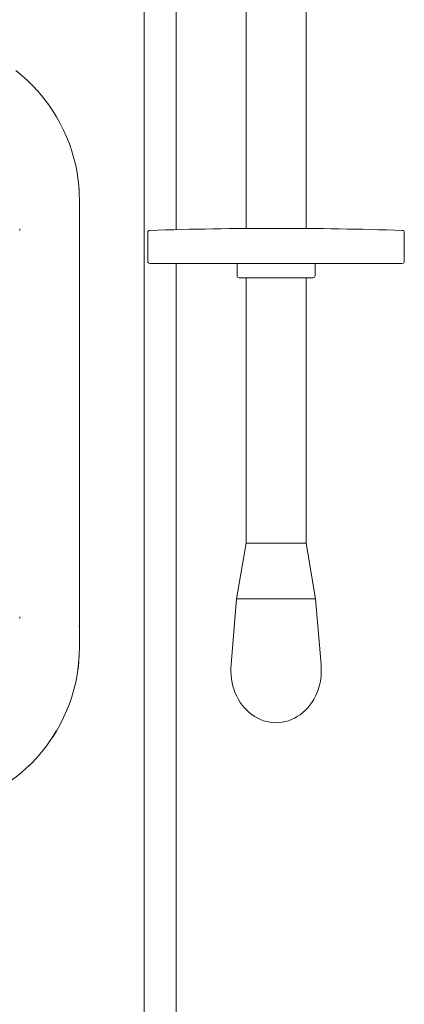
# Model space of a CAD drawing. Units: millimetres. Extents: x 1500 to 14100, y 1500 to 10410.
# Drawn here: x 3062 to 3254, y 4510 to 5002 of the extents above; entities that cross this region are included whole.
import ezdxf

# ---------------------------------------------------------------- set-up
doc = ezdxf.new("R2010")
doc.units = ezdxf.units.MM
doc.layers.add('Sanitary Ware', color=7, linetype='Continuous', lineweight=20)

# ---------------------------------------------------------------- blocks, each defined once
blk = doc.blocks.new('COMEL-SHW-ELEV')
at = {"layer": 'Sanitary Ware'}
for p, q in [((92.9, -19.99), (89.94, -17.55)), ((95.76, -22.52), (92.9, -19.99)), ((98.51, -25.17), (95.76, -22.52)), ((101.05, -28.02), (98.51, -25.17)), ((103.48, -30.88), (101.05, -28.02)), ((105.8, -33.84), (103.48, -30.88)), ((106.12, -34.26), (105.8, -33.84)), ((106.23, -34.47), (106.12, -34.26)), ((108.34, -37.54), (106.23, -34.47)), ((110.35, -40.71), (108.34, -37.54)), ((112.15, -43.99), (110.35, -40.71)), ((113.84, -47.38), (112.15, -43.99)), ((115.32, -50.76), (113.84, -47.38)), ((116.7, -54.25), (115.32, -50.76)), ((117.97, -57.85), (116.7, -54.25)), ((119.02, -61.44), (117.97, -57.85)), ((119.87, -65.04), (119.02, -61.44)), ((120.61, -68.74), (119.87, -65.04)), ((121.14, -72.44), (120.61, -68.74)), ((121.24, -73.81), (121.14, -72.44)), ((121.45, -75.19), (121.24, -73.81)), ((121.67, -78.99), (121.45, -75.19)), ((121.67, -79.21), (121.56, -76.67)), ((121.77, -82.8), (121.67, -78.99)), ((121.77, -82.8), (121.67, -79.21)), ((121.77, -92.64), (121.77, -82.8)), ((121.77, -294.52), (121.77, -82.8)), ((91.88, -96.64), (91.88, -97.04)), ((91.88, -97.04), (91.88, -97.44)), ((121.77, -93.48), (121.77, -93.59)), ((121.77, -93.59), (121.77, -194.05)), ((121.77, -194.05), (121.77, -294.52)), ((91.88, -290.91), (91.88, -290.51)), ((91.88, -291.31), (91.88, -290.91)), ((121.56, -295.15), (121.56, -294.73)), ((121.77, -294.73), (121.56, -294.73)), ((121.77, -294.52), (121.77, -294.62)), ((121.77, -294.62), (121.77, -294.52)), ((121.77, -294.62), (121.77, -294.73)), ((121.67, -295.15), (121.56, -295.15)), ((121.56, -295.15), (121.67, -295.15)), ((121.56, -295.15), (121.56, -295.15)), ((121.67, -295.15), (121.56, -295.15)), ((121.56, -295.15), (121.56, -295.15)), ((121.67, -295.15), (121.77, -295.26)), ((121.77, -295.26), (121.67, -295.15)), ((121.77, -295.36), (121.77, -295.26)), ((121.77, -295.26), (121.77, -295.36)), ((121.77, -295.36), (121.77, -295.26)), ((121.77, -295.47), (121.77, -295.36)), ((121.77, -295.36), (121.77, -305.3)), ((121.77, -305.3), (121.77, -295.36)), ((121.35, -313.55), (121.67, -309.43)), ((121.67, -309.32), (121.45, -312.6)), ((121.77, -305.3), (121.67, -309.32)), ((121.67, -309.43), (121.77, -305.3)), ((121.14, -315.14), (121.35, -313.55))]:
    blk.add_line(p, q, dxfattribs=at)
for points in [[(105.17, -32.99), (106.65, -35.11)], [(121.14, -72.23), (121.45, -75.51)], [(121.45, -313.34), (121.03, -316.62)], [(87.83, -372.14), (90.05, -370.44), (92.8, -368.23), (95.34, -365.9), (97.87, -363.57), (100.2, -361.03), (102.95, -357.86), (105.49, -354.69), (107.81, -351.3), (108.13, -350.88), (108.24, -350.78), (110.25, -347.5), (112.04, -344.22), (113.73, -340.83), (115.32, -337.45), (116.7, -333.96), (117.86, -330.37), (118.92, -326.77), (119.87, -323.07), (120.61, -319.37), (121.14, -315.67), (121.24, -315.14)], [(110.35, -347.18), (108.34, -350.56), (106.65, -352.89)]]:
    blk.add_lwpolyline(points, dxfattribs=at)
blk = doc.blocks.new('COMEL-RAIL-ELEV')
at = {"layer": 'Sanitary Ware'}
for p, q in [((65.92, 731.36), (65.92, -365.41)), ((-15, 724.04), (-15, 220.67)), ((15, 724.04), (15, 220.67)), ((49.92, 203.2), (49.92, -365.41)), ((-15, 196.03), (-15, 63.39)), ((15, 196.03), (15, 63.39)), ((-15, 63.39), (-19.71, 35.71)), ((-15, 63.39), (15, 63.39)), ((15, 63.39), (19.71, 35.71)), ((-19.71, 35.71), (-22.49, 2.88)), ((-19.71, 35.71), (19.71, 35.71)), ((19.71, 35.71), (22.49, 2.88))]:
    blk.add_line(p, q, dxfattribs=at)
blk.add_lwpolyline([(49.92, 729.98), (49.92, 220.1)], dxfattribs=at)
blk.add_lwpolyline([(63.08, 219.72), (63.08, 219.72, -0.414214), (64.08, 218.72), (64.08, 204.2, -0.414214), (63.08, 203.2), (-63.08, 203.2, -0.414214), (-64.08, 204.2), (-64.08, 218.72, -0.414214), (-63.08, 219.72)], format="xyb", dxfattribs=at)
blk.add_lwpolyline([(-19.5, 203.2), (19.5, 203.2), (19.5, 197.03, -0.414214), (18.5, 196.03), (-18.5, 196.03, -0.414214), (-19.5, 197.03)], format="xyb", close=True, dxfattribs=at)
blk.add_arc((0, -1760.09), 1980.81, 88.17499, 91.82501, dxfattribs=at)
blk.add_ellipse((0, 0), major_axis=(0, -26.24), ratio=0.862299, start_param=4.602406, end_param=7.963965, dxfattribs=at)

msp = doc.modelspace()

# ---------------------------------------------------------------- block references
at = {"layer": 'Sanitary Ware', "xscale": -1}
msp.add_blockref('COMEL-RAIL-ELEV', (3190.36, 4676.72), dxfattribs=at)
at = {"layer": 'Sanitary Ware'}
msp.add_blockref('COMEL-SHW-ELEV', (2970.37, 4993.85), dxfattribs=at)

doc.saveas('drawing.dxf')
